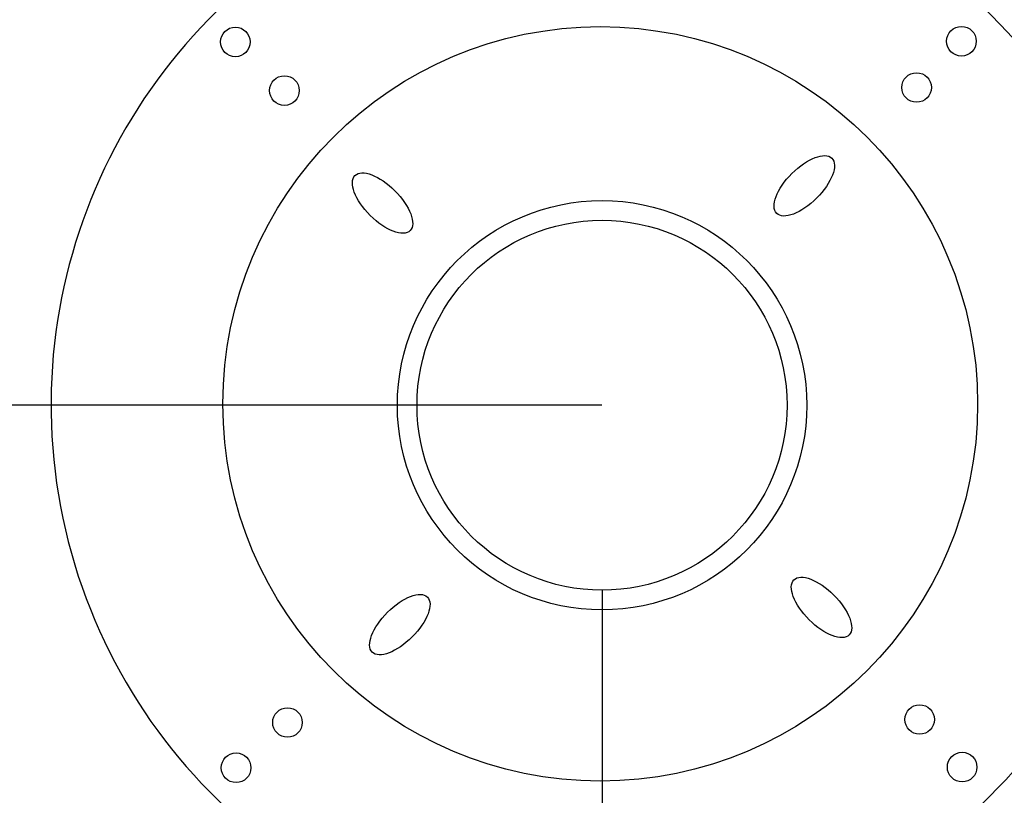
# Model space of a CAD drawing. Units: millimetres. Extents: x 8597 to 13990, y 259 to 3909.
# Drawn here: x 11554 to 11754, y 2853 to 3010 of the extents above; entities that cross this region are included whole.
import ezdxf

# ---------------------------------------------------------------- set-up
doc = ezdxf.new("R2010")
doc.units = ezdxf.units.MM
doc.layers.add('DIM', color=1, linetype='Continuous')
doc.layers.add('DRIVERS', color=7, linetype='Continuous')
doc.styles.get("Standard").update_dxf_attribs({"font": 'GOTHIC.TTF', "height": 30})
doc.dimstyles.get("Standard").update_dxf_attribs({"dimtxt": 15, "dimasz": 20, "dimexe": 0.18, "dimexo": 0.0625, "dimgap": 0.09, "dimtad": 0, "dimtih": 1, "dimtoh": 1, "dimdec": 4, "dimdsep": 46, "dimtxsty": 'Standard', "dimcen": 0, "dimadec": 3, "dimazin": 2, "dimtfac": 1, "dimtdec": 4, "dimtofl": 0, "dimtmove": 0, "dimatfit": 3, "dimfxl": 1, "dimtolj": 1, "dimtzin": 0, "dimarcsym": 0})

# ---------------------------------------------------------------- blocks, each defined once
blk = doc.blocks.new('*U3')
blk.add_circle((0, 0), 3)
blk = doc.blocks.new('*U4')
at = {"layer": 'DRIVERS', "color": 0, "linetype": 'ByBlock', "lineweight": -2, "transparency": 16777216}
for p, rotation in [((3516.75, 1618.24), 270), ((3389.2, 1489.45), 90), ((3517.37, 1490.06), 180)]:
    blk.add_blockref('*U3', p, dxfattribs=dict(at, rotation=rotation))
blk.add_blockref('*U3', (3388.58, 1617.62), dxfattribs=at)
blk = doc.blocks.new('*D91')
at = {"layer": 'DEFPOINTS', "color": 0, "transparency": 16777216}
for p in [(11672.03, 2932.06), (11076.66, 2397.28), (11672.03, 2397.28)]:
    blk.add_point(p, dxfattribs=at)
at = {"layer": 'DIM', "color": 0, "lineweight": -2, "transparency": 16777216}
for p, q in [((11671.97, 2932.06), (11076.48, 2932.06)), ((11076.66, 2912.06), (11076.66, 2680.52)), ((11076.66, 2417.28), (11076.66, 2648.83)), ((11671.97, 2397.28), (11076.48, 2397.28))]:
    blk.add_line(p, q, dxfattribs=at)
at = {"layer": 'DIM', "color": 0, "transparency": 16777216}
for points in [[(11073.33, 2912.06), (11080, 2912.06), (11076.66, 2932.06)], [(11073.33, 2417.28), (11080, 2417.28), (11076.66, 2397.28)]]:
    blk.add_solid(points, dxfattribs=at)
at = {"layer": 'DIM', "color": 0, "transparency": 16777216, "insert": (11076.66, 2664.67), "char_height": 30, "attachment_point": 5}
blk.add_mtext('\\A1;535', dxfattribs=at)
blk = doc.blocks.new('*D93')
at = {"layer": 'DEFPOINTS', "color": 0, "transparency": 16777216}
for p in [(11672.03, 2894.55), (11184.61, 2403.28), (11672.03, 2246.16)]:
    blk.add_point(p, dxfattribs=at)
at = {"layer": 'DIM', "color": 0, "lineweight": -2, "transparency": 16777216}
for p, q in [((11672.03, 2894.48), (11672.03, 2245.98)), ((11184.61, 2403.22), (11184.61, 2245.98)), ((11204.61, 2246.16), (11394.6, 2246.16)), ((11652.03, 2246.16), (11462.04, 2246.16))]:
    blk.add_line(p, q, dxfattribs=at)
at = {"layer": 'DIM', "color": 0, "transparency": 16777216}
for points in [[(11204.61, 2249.49), (11204.61, 2242.82), (11184.61, 2246.16)], [(11652.03, 2249.49), (11652.03, 2242.82), (11672.03, 2246.16)]]:
    blk.add_solid(points, dxfattribs=at)
at = {"layer": 'DIM', "color": 0, "transparency": 16777216, "insert": (11428.32, 2246.16), "char_height": 30, "attachment_point": 5}
blk.add_mtext('\\A1;487', dxfattribs=at)

msp = doc.modelspace()

# ---------------------------------------------------------------- linework, layer by layer
at = {"layer": 'DRIVERS'}
for centre, radius in [((11597.6929, 3005.73671), 3), ((11671.6807, 2932.33905), 76.5), ((11744.90177, 3005.87921), 3), ((11597.8354, 2858.52784), 3), ((11745.04427, 2858.67034), 3)]:
    msp.add_circle(centre, radius, dxfattribs=at)
at = {"layer": 'DRIVERS', "color": 7, "linetype": 'Continuous'}
for radius in [41.5, 37.51333]:
    msp.add_circle((11672.03289, 2932.05976), radius, dxfattribs=at)
at = {"layer": 'DRIVERS'}
msp.add_arc((11672.03289, 2932.10309), 111.7, 115.9685131, 64.5525203, dxfattribs=at)
at = {"layer": 'DRIVERS', "color": 7, "linetype": 'Continuous'}
for centre, major_axis in [((11713.03289, 2976.55976), (5.59017, 5.59017)), ((11627.53289, 2973.05976), (-5.59017, 5.59017)), ((11716.53289, 2891.05976), (5.59017, -5.59017)), ((11631.03289, 2887.55976), (-5.59017, -5.59017))]:
    msp.add_ellipse(centre, major_axis=major_axis, ratio=0.447213595, dxfattribs=at)

# ---------------------------------------------------------------- block references
at = {"layer": 'DRIVERS'}
msp.add_blockref('*U4', (8219.05652, 1378.26018), dxfattribs=at)

# ---------------------------------------------------------------- dimensions: what is measured, and where the dimension line sits
at = {"layer": 'DIM'}
dim = msp.add_linear_dim(base=(11076.66404, 2397.28444), p1=(11672.03289, 2932.05976), p2=(11672.03289, 2397.28444), angle=90, dimstyle='Standard', override={"dimdec": 0}, dxfattribs=at)
dim.commit()
dim.dimension.update_dxf_attribs({"geometry": '*D91', "text_midpoint": (11076.66404, 2664.6721)})
dim = msp.add_linear_dim(base=(11672.03289, 2246.15664), p1=(11184.61428, 2403.28444), p2=(11672.03289, 2894.54643), dimstyle='Standard', override={"dimdec": 0}, dxfattribs=at)
dim.commit()
dim.dimension.update_dxf_attribs({"geometry": '*D93', "text_midpoint": (11428.32358, 2246.15664)})

doc.saveas('drawing.dxf')
